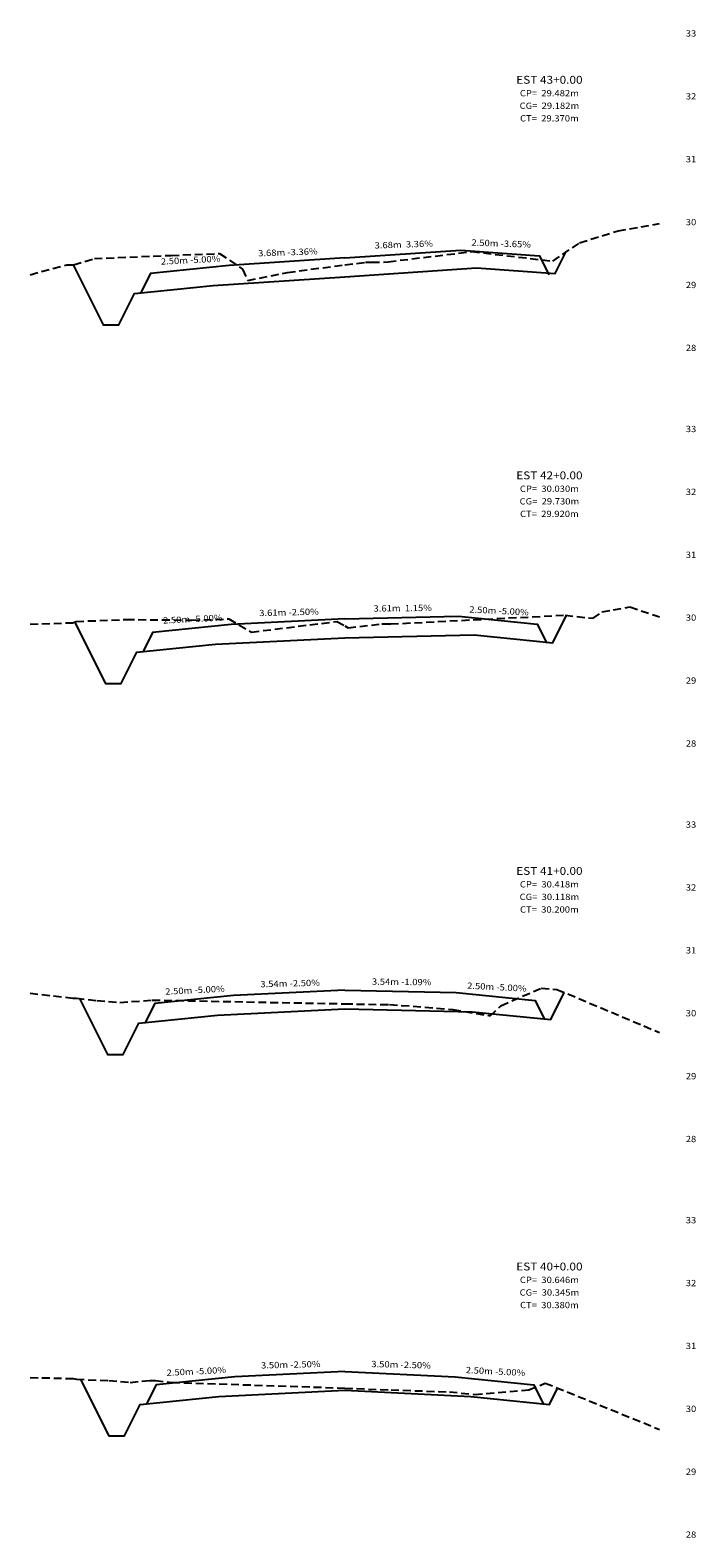
# Model space of a CAD drawing. Extents: x 4 to 166, y 10 to 58.
# Drawn here: x 118 to 139, y 10 to 58 of the extents above; entities that cross this region are included whole.
import ezdxf
from ezdxf.enums import TextEntityAlignment as Align

# ---------------------------------------------------------------- set-up
doc = ezdxf.new("R2010")
doc.units = 0
doc.header["$MEASUREMENT"] = 0
doc.linetypes.add('DASHED2', pattern=[0.375, 0.25, -0.125])
for name, color, linetype in [('COTAESTACA', 222, 'CONTINUOUS'), ('COTASTERRENO', 222, 'CONTINUOUS'), ('ESTACA', 2, 'CONTINUOUS'), ('GABARITOS', 32, 'CONTINUOUS'), ('S-PAVIMENTO', 1, 'CONTINUOUS'), ('TERRENO', 102, 'DASHED2')]:
    doc.layers.add(name, color=color, linetype=linetype)
doc.styles.add('CL-60', font='ARIAL.TTF', dxfattribs={"width": 1.1, "height": 0.2})
doc.styles.add('COTAESTACA', font='ARIAL.TTF', dxfattribs={"width": 1.1, "height": 0.2})
doc.styles.add('COTASEC', font='ARIAL.TTF', dxfattribs={"width": 1.1, "height": 0.2})
doc.styles.add('ESTACA', font='ARIAL.TTF', dxfattribs={"width": 1.1, "height": 0.25})

msp = doc.modelspace()

# ---------------------------------------------------------------- linework, layer by layer
at = {"layer": 'GABARITOS'}
for points in [[(119.1158, 50.06), (120.0695, 48.1526), (120.0695, 48.1526), (120.0695, 48.1526), (120.0695, 48.1526), (120.0695, 48.1526), (120.0695, 48.1526), (120.5695, 48.1524), (121.0695, 49.1524), (123.5695, 49.4024), (127.75, 49.6834), (131.9305, 49.9646), (134.4305, 49.782), (134.4305, 49.782), (134.4305, 49.782), (134.4305, 49.782), (134.4305, 49.782), (134.4305, 49.782), (134.4305, 49.782), (134.4305, 49.782), (134.769, 50.4592)], [(119.1596, 38.7032), (120.1387, 36.745), (120.1387, 36.745), (120.1387, 36.745), (120.1387, 36.745), (120.1387, 36.745), (120.1387, 36.745), (120.6387, 36.7448), (121.1387, 37.7448), (123.6387, 37.9948), (127.75, 38.2004), (131.8613, 38.2946), (134.3613, 38.0446), (134.3613, 38.0446), (134.3613, 38.0446), (134.3613, 38.0446), (134.3613, 38.0446), (134.3613, 38.0446), (134.3613, 38.0446), (134.3613, 38.0446), (134.7964, 38.9148)], [(119.3159, 26.7282), (120.2078, 24.9444), (120.2078, 24.9444), (120.2078, 24.9444), (120.2078, 24.9444), (120.2078, 24.9444), (120.2078, 24.9444), (120.7078, 24.9442), (121.2078, 25.9442), (123.7078, 26.1942), (127.75, 26.3962), (131.7922, 26.3078), (134.2922, 26.0578), (134.2922, 26.0578), (134.2922, 26.0578), (134.2922, 26.0578), (134.2922, 26.0578), (134.2922, 26.0578), (134.2922, 26.0578), (134.2922, 26.0578), (134.724, 26.9214)], [(119.3532, 14.6148), (120.25, 12.8212), (120.25, 12.8212), (120.25, 12.8212), (120.25, 12.8212), (120.25, 12.8212), (120.25, 12.8212), (120.75, 12.821), (121.25, 13.821), (123.75, 14.071), (127.75, 14.271), (131.75, 14.071), (134.25, 13.821), (134.25, 13.821), (134.25, 13.821), (134.25, 13.821), (134.25, 13.821), (134.25, 13.821), (134.25, 13.821), (134.25, 13.821), (134.5102, 14.3414)]]:
    msp.add_lwpolyline(points, dxfattribs=at)
at = {"layer": 'S-PAVIMENTO'}
for points in [[(127.75, 50.28344), (131.430467, 50.530949), (133.930467, 50.348328), (134.233067, 49.743126)], [(127.75, 50.28344), (124.069533, 50.035931), (121.569533, 49.785931), (121.266933, 49.180729)], [(127.75, 38.800421), (131.361331, 38.883196), (133.861331, 38.633196), (134.163931, 38.027994)], [(127.75, 38.800421), (124.138669, 38.619799), (121.638669, 38.369799), (121.336069, 37.764597)], [(127.75, 26.996281), (124.207796, 26.819149), (121.707796, 26.569149), (121.405196, 25.963947)], [(127.75, 26.996281), (131.292204, 26.918766), (133.792204, 26.668766), (134.094804, 26.063564)], [(127.75, 14.871), (124.25, 14.696001), (121.75, 14.446001), (121.4474, 13.840799)], [(127.75, 14.871), (131.25, 14.696001), (133.75, 14.446001), (134.0526, 13.840799)]]:
    msp.add_lwpolyline(points, dxfattribs=at)
at = {"layer": 'TERRENO'}
for points in [[(117.75, 49.746846), (118.92, 50.060002), (119.13, 50.060002), (119.79, 50.259999), (122.23, 50.360001), (123.77, 50.419998), (124.5, 49.919998), (124.67, 49.560002), (125.93, 49.82), (127.75, 50.060002), (128.41, 50.14), (128.6, 50.14), (128.98, 50.14), (129.13, 50.16), (131.78, 50.48), (134.36, 50.180001), (135.21, 50.759999), (136.43, 51.14), (137.75, 51.375538)], [(117.75, 38.633326), (119.09, 38.679999), (119.21, 38.72), (120.81, 38.780001), (122.89, 38.76), (124.06, 38.800001), (124.78, 38.379999), (127.5, 38.72), (127.75, 38.58), (127.85, 38.519999), (128.92, 38.640002), (129.08, 38.640002), (129.21, 38.640002), (134.75, 38.92), (135.64, 38.820002), (135.92, 39.019999), (136.81, 39.179999), (137.75, 38.866667)], [(117.75, 26.894856), (119.11, 26.740002), (119.22, 26.740002), (119.87, 26.66), (120.6, 26.599999), (121.63, 26.68), (127.75, 26.560002), (128.89, 26.540001), (129.17, 26.540001), (131.18, 26.380001), (132.37, 26.18), (132.71, 26.5), (133.99, 27.060002), (134.49, 27.020001), (137.75, 25.646641)], [(117.75, 14.67668), (119.12, 14.640001), (119.22, 14.620001), (120.25, 14.58), (120.93, 14.519999), (121.56, 14.58), (121.73, 14.58), (122.26, 14.519999), (127.75, 14.339998), (129.22, 14.280001), (131.07, 14.219999), (131.87, 14.140001), (133.6, 14.280001), (134.12, 14.499998), (137.75, 13.025087)]]:
    msp.add_lwpolyline(points, dxfattribs=at)

# ---------------------------------------------------------------- texts
at = {"layer": 'COTAESTACA', "style": 'COTAESTACA', "width": 1.1}
for s, p in [('CP=  29.482m', (134.25, 55.42)), ('CG=  29.182m', (134.25, 55.02)), ('CT=  29.370m', (134.25, 54.62)), ('CP=  30.030m', (134.25, 42.84)), ('CG=  29.730m', (134.25, 42.44)), ('CT=  29.920m', (134.25, 42.04)), ('CP=  30.418m', (134.25, 30.26)), ('CG=  30.118m', (134.25, 29.86)), ('CT=  30.200m', (134.25, 29.46)), ('CP=  30.646m', (134.25, 17.68)), ('CG=  30.345m', (134.25, 17.28)), ('CT=  30.380m', (134.25, 16.88))]:
    msp.add_text(s, height=0.2, dxfattribs=at).set_placement(p, align=Align.CENTER)
at = {"layer": 'COTASTERRENO', "style": 'COTASEC', "width": 1.1}
for s, p in [('33', (138.75, 57.32)), ('32', (138.75, 55.32)), ('31', (138.75, 53.32)), ('30', (138.75, 51.32)), ('29', (138.75, 49.32)), ('28', (138.75, 47.32)), ('33', (138.75, 44.74)), ('32', (138.75, 42.74)), ('31', (138.75, 40.74)), ('30', (138.75, 38.74)), ('29', (138.75, 36.74)), ('28', (138.75, 34.74)), ('33', (138.75, 32.16)), ('32', (138.75, 30.16)), ('31', (138.75, 28.16)), ('30', (138.75, 26.16)), ('29', (138.75, 24.16)), ('28', (138.75, 22.16)), ('33', (138.75, 19.58)), ('32', (138.75, 17.58)), ('31', (138.75, 15.58)), ('30', (138.75, 13.58)), ('29', (138.75, 11.58)), ('28', (138.75, 9.58))]:
    msp.add_text(s, height=0.2, dxfattribs=at).set_placement(p, align=Align.CENTER)
at = {"layer": 'ESTACA', "style": 'ESTACA', "width": 1.1}
for s, p in [('EST 43+0.00', (134.25, 55.82)), ('EST 42+0.00', (134.25, 43.24)), ('EST 41+0.00', (134.25, 30.66)), ('EST 40+0.00', (134.25, 18.08))]:
    msp.add_text(s, height=0.25, dxfattribs=at).set_placement(p, align=Align.CENTER)
at = {"layer": 'S-PAVIMENTO', "style": 'CL-60', "width": 1.1}
for s, rotation, p in [(' 3.68m  3.36%', 1.92587, (129.590233, 50.607196)), (' 2.50m -3.65%', 357.908202, (132.680467, 50.639637)), (' 2.50m -5.00%', 2.86249, (122.819533, 50.110931)), (' 3.68m -3.36%', 1.92587, (125.909767, 50.359684)), (' 2.50m -5.00%', 2.86249, (122.888669, 38.694799)), (' 3.61m -2.50%', 1.432565, (125.944335, 38.910108)), (' 3.61m  1.15%', 0.6566327, (129.555665, 39.041806)), (' 2.50m -5.00%', 357.13751, (132.611331, 38.958196)), (' 3.54m -2.50%', 1.432303, (125.978898, 27.107715)), (' 3.54m -1.09%', 359.3730882, (129.521102, 27.157523)), (' 2.50m -5.00%', 2.86249, (122.957796, 26.894149)), (' 2.50m -5.00%', 357.13751, (132.542204, 26.993766)), (' 2.50m -5.00%', 2.86249, (123, 14.771001)), (' 3.50m -2.50%', 1.432138, (126, 14.983502)), (' 3.50m -2.50%', 358.567862, (129.5, 14.983502)), (' 2.50m -5.00%', 357.13751, (132.5, 14.771001))]:
    msp.add_text(s, height=0.2, rotation=rotation, dxfattribs=at).set_placement(p, align=Align.CENTER)

doc.saveas('drawing.dxf')
